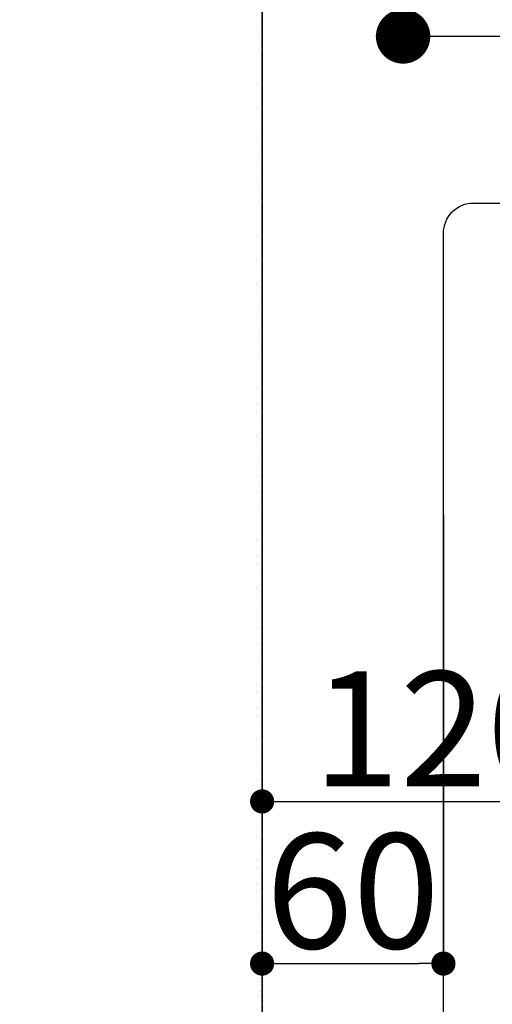
# Model space of a CAD drawing. Units: inches. Extents: x 0 to 26473, y -25 to 8845.
# Drawn here: x 16322 to 16479, y 6978 to 7303 of the extents above; entities that cross this region are included whole.
import ezdxf

# ---------------------------------------------------------------- set-up
doc = ezdxf.new("R2010")
doc.units = ezdxf.units.IN
doc.header["$MEASUREMENT"] = 0
doc.linetypes.add('DASHED', pattern=[0.75, 0.5, -0.25])
doc.layers.get('DEFPOINTS').update_dxf_attribs({"color": 146})
doc.layers.add('126-甲板', color=2, linetype='Continuous')
doc.layers.add('166-寸法B', color=11, linetype='Continuous')
doc.styles.add('KH001', font='txt')
doc.dimstyles.new('KH1xx015', dxfattribs={"dimscale": 10, "dimtxt": 3.8, "dimasz": 0.8, "dimexe": 0.3, "dimexo": 1.2, "dimgap": 0.5, "dimtad": 3, "dimdec": 1, "dimdsep": 46, "dimlunit": 6, "dimtxsty": 'KH001', "dimblk": 'DOT', "dimcen": 1, "dimdle": 1, "dimclrd": 256, "dimclre": 256, "dimclrt": 256, "dimadec": 0, "dimazin": 0, "dimtfac": 1, "dimtdec": 1, "dimtix": 1, "dimtmove": 2, "dimatfit": 3, "dimldrblk": 'CLOSEDBLANK', "dimfxl": 1, "dimtolj": 1, "dimtzin": 0, "dimlwd": -1, "dimlwe": -1, "dimarcsym": 0})
doc.dimstyles.new('KH1xx030', dxfattribs={"dimscale": 30, "dimtxt": 2, "dimasz": 0.6, "dimexe": 0.3, "dimexo": 1.2, "dimgap": 0.5, "dimtad": 3, "dimdec": 1, "dimdsep": 46, "dimlunit": 6, "dimtxsty": 'KH001', "dimblk": 'DOT', "dimcen": 1, "dimdle": 1, "dimclrd": 256, "dimclre": 256, "dimclrt": 256, "dimadec": 0, "dimazin": 0, "dimtfac": 1, "dimtdec": 1, "dimtix": 1, "dimtmove": 2, "dimatfit": 3, "dimldrblk": 'CLOSEDBLANK', "dimfxl": 1, "dimtolj": 1, "dimtzin": 0, "dimlwd": -1, "dimlwe": -1, "dimarcsym": 0})

# ---------------------------------------------------------------- blocks, each defined once
blk = doc.blocks.new('_Dot')
at = {"color": 0, "linetype": 'ByBlock', "lineweight": -2}
blk.add_line((-0.5, 0), (-1, 0), dxfattribs=at)
at = {"color": 0, "linetype": 'ByBlock', "const_width": 0.5}
blk.add_lwpolyline([(-0.25, 0, 1), (0.25, 0, 1)], format="xyb", close=True, dxfattribs=at)
blk = doc.blocks.new('*D835')
at = {"layer": 'DEFPOINTS'}
for p, q in [((16402.36, 7139.43), (16402.36, 6988.01)), ((16462.36, 7139.43), (16462.36, 6988.01)), ((16410.36, 6991.01), (16454.36, 6991.01))]:
    blk.add_line(p, q, dxfattribs=at)
at = {"layer": 'DEFPOINTS', "color": 0}
for p in [(16402.36, 7151.43), (16462.36, 7151.43), (16462.36, 6991.01)]:
    blk.add_point(p, dxfattribs=at)
at = {"layer": 'DEFPOINTS', "linetype": 'ByBlock', "xscale": 8, "yscale": 8, "zscale": 8, "rotation": 180}
blk.add_blockref('_Dot', (16402.36, 6991.01), dxfattribs=at)
at = {"layer": 'DEFPOINTS', "linetype": 'ByBlock', "xscale": 8, "yscale": 8, "zscale": 8}
blk.add_blockref('_Dot', (16462.36, 6991.01), dxfattribs=at)
at = {"layer": 'DEFPOINTS', "insert": (16432.36, 7015.01), "char_height": 38, "attachment_point": 5, "style": 'KH001'}
blk.add_mtext('\\A1;60', dxfattribs=at)
blk = doc.blocks.new('_ClosedBlank')
at = {"color": 0, "linetype": 'ByBlock', "lineweight": -2}
for p, q in [((-1, 0.167), (0, 0)), ((-1, 0.167), (-1, -0.167)), ((0, 0), (-1, -0.167))]:
    blk.add_line(p, q, dxfattribs=at)
blk = doc.blocks.new('*D1018')
at = {"layer": 'DEFPOINTS'}
for p, q in [((16402.36, 7355.49), (16402.36, 7041.6)), ((16522.36, 7355.49), (16522.36, 7041.6)), ((16410.36, 7044.6), (16514.36, 7044.6))]:
    blk.add_line(p, q, dxfattribs=at)
at = {"layer": 'DEFPOINTS', "color": 0}
for p in [(16402.36, 7367.49), (16522.36, 7367.49), (16522.36, 7044.6)]:
    blk.add_point(p, dxfattribs=at)
at = {"layer": 'DEFPOINTS', "linetype": 'ByBlock', "xscale": 8, "yscale": 8, "zscale": 8, "rotation": 180}
blk.add_blockref('_Dot', (16402.36, 7044.6), dxfattribs=at)
at = {"layer": 'DEFPOINTS', "linetype": 'ByBlock', "xscale": 8, "yscale": 8, "zscale": 8}
blk.add_blockref('_Dot', (16522.36, 7044.6), dxfattribs=at)
at = {"layer": 'DEFPOINTS', "insert": (16462.36, 7068.6), "char_height": 38, "attachment_point": 5, "style": 'KH001'}
blk.add_mtext('\\A1;120', dxfattribs=at)
blk = doc.blocks.new('*D1022')
at = {"layer": '166-寸法B'}
for p, q in [((16449.02, 7367.49), (16449.02, 7501.75)), ((16480.22, 7367.49), (16440.02, 7367.49)), ((16449.02, 7315.49), (16449.02, 7349.49)), ((16489.32, 7297.49), (16440.02, 7297.49))]:
    blk.add_line(p, q, dxfattribs=at)
at = {"layer": 'DEFPOINTS', "color": 0}
for p in [(16449.02, 7367.49), (16516.22, 7367.49), (16525.32, 7297.49)]:
    blk.add_point(p, dxfattribs=at)
at = {"layer": '166-寸法B', "linetype": 'ByBlock', "xscale": 18, "yscale": 18, "zscale": 18}
for p, rotation in [((16449.02, 7367.49), 90), ((16449.02, 7297.49), 270)]:
    blk.add_blockref('_Dot', p, dxfattribs=dict(at, rotation=rotation))
at = {"layer": '166-寸法B', "insert": (16404.02, 7451.72), "char_height": 60, "attachment_point": 5, "rotation": 90, "style": 'KH001'}
blk.add_mtext('\\A1;70', dxfattribs=at)

msp = doc.modelspace()

# ---------------------------------------------------------------- linework, layer by layer
at = {"layer": '126-甲板'}
msp.add_lwpolyline([(16472.36, 7242.42), (17252.36, 7242.42, -0.414214), (17262.36, 7232.42), (17262.36, 6817.42, -0.414214), (17252.36, 6807.42), (16472.36, 6807.42, -0.414214), (16462.36, 6817.42), (16462.36, 7232.42, -0.414214)], format="xyb", close=True, dxfattribs=at)
at = {"layer": 'DEFPOINTS', "linetype": 'DASHED'}
for points in [[(15952.36, 6727.42), (16402.36, 6727.42), (16402.36, 7367.42), (15952.36, 7367.42)], [(16402.36, 6727.42), (17452.36, 6727.42), (17452.36, 7367.42), (16402.36, 7367.42)]]:
    msp.add_lwpolyline(points, close=True, dxfattribs=at)

# ---------------------------------------------------------------- dimensions: what is measured, and where the dimension line sits
at = {"layer": '166-寸法B'}
dim = msp.add_linear_dim(base=(16449.02, 7367.49), p1=(16525.32, 7297.49), p2=(16516.22, 7367.49), angle=90, dimstyle='KH1xx030', override={"dimtmove": 1}, dxfattribs=at)
dim.commit()
dim.dimension.update_dxf_attribs({"geometry": '*D1022', "text_midpoint": (16450.75, 7451.72), "dimtype": 160})
at = {"layer": 'DEFPOINTS'}
dim = msp.add_linear_dim(base=(16522.36, 7044.6), p1=(16402.36, 7367.49), p2=(16522.36, 7367.49), angle=180, dimstyle='KH1xx015', dxfattribs=at)
dim.commit()
dim.dimension.update_dxf_attribs({"geometry": '*D1018', "text_midpoint": (16462.36, 7068.6)})
dim = msp.add_linear_dim(base=(16462.36, 6991.01), p1=(16402.36, 7151.43), p2=(16462.36, 7151.43), dimstyle='KH1xx015', dxfattribs=at)
dim.commit()
dim.dimension.update_dxf_attribs({"geometry": '*D835', "text_midpoint": (16432.36, 7015.01)})

doc.saveas('drawing.dxf')
